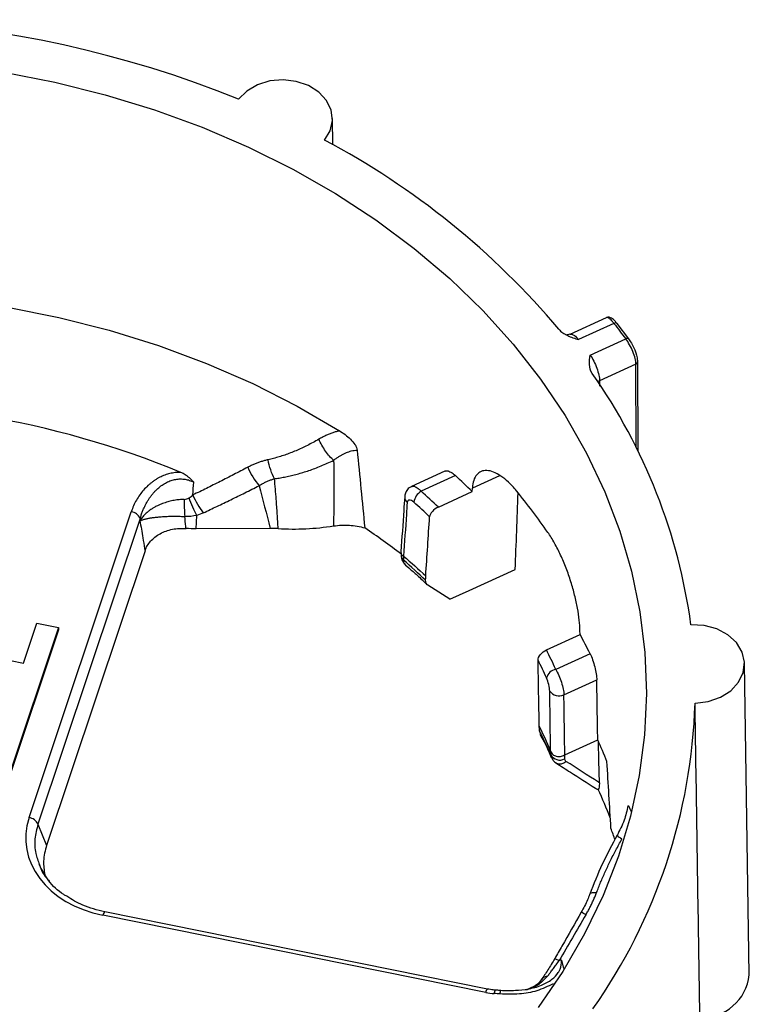
# Paper-space layout 'Sheet1' of a CAD drawing. Units: inches. Extents: x 0 to 34, y 0 to 22.
# Drawn here: x 32.2 to 32.6, y 17.2 to 17.7 of the extents above; entities that cross this region are included whole.
import ezdxf

# ---------------------------------------------------------------- set-up
doc = ezdxf.new("R2010")
doc.units = ezdxf.units.IN
doc.header["$MEASUREMENT"] = 0

psp = doc.layouts.new('Sheet1')

# ---------------------------------------------------------------- linework, layer by layer
at = {"color": 7, "linetype": 'Continuous', "lineweight": 25}
for p, q in [((32.39183160191283, 17.62294100235709), (32.39162388059407, 17.63618223261912)), ((32.52968377045681, 17.53560605008522), (32.51141469175642, 17.52724657571077)), ((32.53365433087968, 17.53279232952015), (32.51572943013444, 17.52459034238647)), ((32.54112998144374, 17.52493232787101), (32.5352441445896, 17.53271854157249)), ((32.52164999863869, 17.51675817073491), (32.53957490378333, 17.52496015988164)), ((32.54577594883146, 17.46826598777124), (32.54569412502588, 17.51356801118229)), ((32.54472278066334, 17.51224534321038), (32.52637623503901, 17.50385042190528)), ((32.44828928374833, 17.45820657821854), (32.43153753417769, 17.45054139577777)), ((32.45361552192354, 17.45601318195204), (32.43632466656577, 17.44810131816042)), ((32.46206593183111, 17.44787663584066), (32.4621798978504, 17.44968906779897)), ((32.44506202708692, 17.44009607348674), (32.46206593183116, 17.44787663584057)), ((32.23852103354066, 17.28340222779498), (32.29006850841959, 17.43770835816947)), ((32.29457492814048, 17.43434795561956), (32.24302745326154, 17.28004182524507)), ((32.29457492814048, 17.43434795561956), (32.29449270411848, 17.43316183452094)), ((32.32281133056298, 17.42910075720173), (32.32317573830746, 17.43588115134068)), ((32.36016609995809, 17.42934780797019), (32.32281133056298, 17.42910075720173)), ((32.29702107135235, 17.41806061771559), (32.24736172945948, 17.2694065681733)), ((32.42614672040136, 17.41732842913225), (32.4262215542811, 17.41567817455005)), ((32.42740197824173, 17.41534199445485), (32.42749399357141, 17.41329681232266)), ((32.42825878020983, 17.41099158840789), (32.43007601435781, 17.40942091030349)), ((32.46057445713242, 17.39800337073476), (32.48384148243809, 17.40864978071539)), ((32.45084748019055, 17.3935525309084), (32.43979075489285, 17.40071525656057)), ((32.45084747367004, 17.39355254751092), (32.46057445719946, 17.39800337236577)), ((32.25340289942715, 17.37937182831466), (32.22815262752171, 17.3037857446552)), ((32.23565149002196, 17.36134540679326), (32.24241258940137, 17.38158459571131)), ((32.24241258940137, 17.38158459571131), (32.25340289942715, 17.37937182831466)), ((32.25340289942715, 17.37937182831466), (32.25340513487304, 17.37813416623051)), ((32.25340513224766, 17.37813415837151), (32.22815486296759, 17.30254808257105)), ((32.49953217103187, 17.3680388594616), (32.51653611065813, 17.37581943777657)), ((32.51653611065807, 17.37581943777665), (32.51649574437914, 17.37783603196135)), ((32.17519536456325, 17.3735175618942), (32.23565149002196, 17.36134540679326)), ((32.5215689914837, 17.36611935222155), (32.50427809865097, 17.35820747128233)), ((32.60193009223805, 17.20407422245158), (32.59946463757588, 17.36123504290658)), ((32.50838002589131, 17.34533780734345), (32.52497677254538, 17.35293206431884)), ((32.49606691147908, 17.32712392512154), (32.49646022252625, 17.32561043805212)), ((32.50882219378511, 17.31507378189073), (32.52545597476813, 17.32268498485058)), ((32.52545597476849, 17.3226849848429), (32.52545600988934, 17.32268673697778)), ((32.50166383539773, 17.31716048502512), (32.50165760947256, 17.31717515119163)), ((32.50172877172476, 17.31509350841149), (32.50169302666974, 17.31706580781633)), ((32.50873165192861, 17.31502231924663), (32.50876737176405, 17.31303538227505)), ((32.50471654775825, 17.31081345872594), (32.50437450151393, 17.31100529768317)), ((32.24302745326154, 17.28004182524508), (32.24736172945948, 17.26940656817329)), ((32.52146018668886, 17.24463718848305), (32.52158882472333, 17.24499972668426)), ((32.46988939654383, 17.19688637330906), (32.27671283204989, 17.23578031014888)), ((32.46895176972468, 17.19522570576832), (32.27577520523074, 17.23411964260814)), ((32.50715437687806, 17.21152660851762), (32.50818104201755, 17.20729765716135))]:
    psp.add_line(p, q, dxfattribs=at)
at = {"color": 8, "linetype": 'Continuous', "lineweight": 25}
for p, q in [((32.54479866532115, 17.47023154881071), (32.54472278066334, 17.51224534321038)), ((32.52637623503901, 17.50385042190528), (32.52641361704622, 17.50115384132376)), ((32.47583155766961, 17.45593572655483), (32.46217989785042, 17.44968906779885))]:
    psp.add_line(p, q, dxfattribs=at)
at = {"color": 7, "linetype": 'Continuous', "lineweight": 25, "flags": 128}
for points in [[(32.22573477995082, 17.65953014302284), (32.251588573392, 17.65449818420276), (32.27696774644249, 17.64817511892869), (32.30176585003063, 17.64058746833378), (32.32587887229204, 17.63176705766153), (32.34920567483146, 17.62175088277962), (32.37164841693241, 17.61058095500636), (32.39311296593513, 17.59830412490066), (32.41350929206163, 17.58497188575448), (32.43275184603191, 17.57064015761209), (32.45075991788736, 17.55536905272194), (32.46745797551637, 17.53922262340501), (32.48277598146228, 17.52226859339715), (32.49664968668474, 17.50457807379216), (32.50902090004261, 17.48622526477715), (32.51983773236775, 17.46728714441118), (32.52905481410629, 17.44784314575252), (32.53663348561425, 17.42797482368882), (32.54254195930955, 17.40776551286754), (32.54675545300017, 17.3872999781615), (32.54925629382929, 17.36666405913554), (32.55003399240136, 17.34594431000553), (32.54908528677829, 17.32522763659995), (32.54641415616118, 17.30460093184662), (32.54203180420012, 17.28415071131356), (32.5359566120022, 17.26396275033263), (32.52821406103477, 17.24412172422802), (32.51883662624734, 17.22471085315843), (32.50786363986027, 17.2058115530629), (32.49534112639186, 17.18750309417399)], [(32.38759786287272, 17.62525839037524), (32.39044999771914, 17.62999697303126), (32.39160542352556, 17.63515013637372), (32.3909833059372, 17.64035736168189), (32.38862716871265, 17.6452543480241), (32.38470184877275, 17.64949849899224), (32.37948196410051, 17.65279289097336), (32.3733327012851, 17.65490704612239), (32.36668426682617, 17.65569305674472), (32.36000178960219, 17.6550959330166), (32.35375278014601, 17.65315745010956), (32.34837442329835, 17.65001322557178), (32.34424299242223, 17.64588325606317)], [(32.22760988511878, 17.540985486921), (32.25355676562101, 17.53582147525059), (32.27901300646197, 17.52935047719012), (32.30386991911089, 17.52160012145651), (32.32802137394193, 17.51260349914058), (32.3513642533676, 17.50239902242061), (32.37379889211191, 17.49103026055685), (32.39522950274343, 17.47854575386724)], [(32.5745571323235, 17.341206739706), (32.58120426282596, 17.34200877140331), (32.58735006878847, 17.34413773576664), (32.59256458745134, 17.34744468969581), (32.5964830092438, 17.35169827752385), (32.59883119999082, 17.35660091674124), (32.59944487943687, 17.36180961697363), (32.59828111435076, 17.36695997570975), (32.5954213221497, 17.37169167203007), (32.59106557490794, 17.37567367478579), (32.58551860224374, 17.37862740165516), (32.57916847232737, 17.38034620886127), (32.57245944245019, 17.38070987267245)], [(32.52626152756312, 17.30097196540991), (32.52606714392015, 17.31216946333152), (32.52590256661742, 17.32163433156413)], [(32.50389144059884, 17.21206716951807), (32.50376557770976, 17.21219229774464), (32.50375490711997, 17.21225153100488), (32.50385952733271, 17.2122443224997), (32.50407847256901, 17.21217073877285), (32.50440972168298, 17.21203145909671), (32.5048502168197, 17.21182776920162), (32.50539589164305, 17.21156154940704), (32.50604170887327, 17.21123525726377)]]:
    psp.add_lwpolyline(points, dxfattribs=at)
at = {"color": 8, "linetype": 'Continuous', "lineweight": 25, "flags": 128}
psp.add_lwpolyline([(32.52637623503901, 17.50385042190528), (32.52561790021722, 17.50341800324219), (32.52549800569534, 17.50333222756056)], dxfattribs=at)
at = {"color": 7, "linetype": 'Continuous', "lineweight": 25}
for centre, radius, start, end in [((32.13845852557826, 17.13842874342572), 0.547592301982386, 67.92631497203436, 106.5582404220345), ((32.20214997637611, 17.27469653757647), 0.3965911386349495, 40.0298249661597, 62.12107457109056), ((32.80422222855075, 17.73116889730171), 0.3354999998434182, 216.2483441895762, 217.9251209983375), ((32.54061681647734, 17.52454208390726), 0.000644695122349994, 357.7316669981232, 37.23303582499224), ((32.54440378459867, 17.5135507147187), 0.001290456347866373, 0.7679795142907822, 40.09346788639797), ((32.28767236460478, 17.34203731508258), 0.2874008462379146, 7.733157423300675, 35.15043487604847), ((32.13983482480437, 17.03316864739299), 0.4591702516507418, 67.56456446020677, 93.61443639994246), ((32.38185270956512, 17.47417399516977), 0.03586080678410556, 203.0274709221237, 220.4817509527772), ((32.21538098181587, 17.20013238257404), 0.3496150448573914, 45.12275470836278, 47.04532543793913), ((32.39703810368994, 17.44237683062306), 0.08024324983053772, 178.8673543827442, 185.040118680742), ((32.3559614715502, 17.46033050614511), 0.03751210465165501, 202.1219716240996, 218.0846366846977), ((32.44073694828308, 17.44118418618412), 0.008204568527992319, 122.5328803266635, 170.764417520892), ((32.23390471832508, 17.21839831157039), 0.3061654890451597, 46.39493376313193, 48.61270303213956), ((32.24285243078929, 17.24923059081827), 0.3130302965204468, 34.67413229197187, 39.4993053020331), ((32.23281996405068, 17.2157559947826), 0.3022264495139538, 46.56357660635844, 48.61191882198109), ((32.28935723039559, 17.4320526728665), 0.005700236194549665, 23.74485521566134, 82.83192290918325), ((32.18982713816048, 17.10772158245069), 0.3887752135476978, 52.52559070728595, 55.87576929891073), ((32.42947302271136, 17.41588447655309), 0.003257692819505522, 183.6589004918585, 232.5914708059657), ((32.26820095121695, 17.2408152639034), 0.2826596511316241, 26.31486528567346, 28.5301380874023), ((32.28636015862865, 17.25907266536995), 0.239407473414799, 24.46164528284982, 27.07455434375321), ((32.28495187220536, 17.2561973651608), 0.2358622119968291, 24.46091826389531, 26.87737722779514), ((32.50527366289349, 17.35250230431867), 0.005791379649463078, 99.89856940195017, 166.4273866371602), ((32.50588783048033, 17.35030792396476), 0.005559954783618251, 213.0600308759191, 296.6308348719519), ((32.29191084947966, 17.34986884829855), 0.2827789831842303, 324.8105871071116, 358.2446364766716), ((32.2866316136375, 17.22585107315426), 0.2336156375635685, 23.01150426744881, 26.37176135947793), ((32.27760305158555, 17.21105026438455), 0.2718341239671589, 21.73749879858177, 24.24747401971686), ((32.50631250949397, 17.31770472348428), 0.005275329003322503, 209.6688405501346, 297.7327275490022), ((32.27779536892945, 17.18329687207942), 0.2729664247186928, 21.48088098945232, 24.76091074048941), ((32.23780975551666, 17.27774654249204), 0.005700236194513474, 23.74485521545343, 82.83192290928041), ((32.28377068301739, 17.18586716206383), 0.264874111230066, 19.00571172117111, 20.35643453367283), ((32.57775156531519, 17.20673704813245), 0.02432471592364967, 268.1901018144999, 353.7152379985938)]:
    psp.add_arc(centre, radius, start, end, dxfattribs=at)
at = {"color": 8, "linetype": 'Continuous', "lineweight": 25}
for centre, radius, start, end in [((32.53440320093098, 17.53165952140816), 0.001357961918576108, 52.46241103924811, 123.4676562600865), ((32.54033344984977, 17.52388757581128), 0.001313708005195709, 52.6687999621903, 125.2684705363129), ((32.54420150258661, 17.51364616395889), 0.001494667054137445, 290.41140791112, 357.0027658265824), ((32.43160430532547, 17.44513363576913), 0.00355966381712967, 177.2911106007464, 229.9310441093595), ((32.50636802893959, 17.31472756602168), 0.004248249759009099, 247.1236362272405, 316.1358692928784), ((32.27789083416354, 17.23400371996395), 0.002118802454397953, 123.2443755355312, 176.8637018127355), ((32.45779500693768, 17.12628554385888), 0.1244738455777541, 60.2763310920835, 61.51708066859809), ((32.50085568801682, 17.1986689567305), 0.004839286963513454, 98.01276872229461, 142.6626751181012), ((32.4711792211008, 17.19506309779559), 0.002233378827199286, 125.2764146826656, 175.8247111926128), ((32.47730796526603, 17.19463261394634), 0.004053574930500613, 154.7802078409236, 180.1554466252469), ((32.48126925327728, 17.19431162158884), 0.005178203834902022, 159.2173679122131, 178.94487044602)]:
    psp.add_arc(centre, radius, start, end, dxfattribs=at)
at = {"color": 7, "linetype": 'Continuous', "lineweight": 25}
for centre, major_axis, ratio, start_param, end_param in [((32.10048018262729, 17.02251001032161), (0.2270461579214143, 5.201082383662315), 0.0705441583959755, 4.789778708219954, 4.797219564208334), ((32.20133367728766, 18.6846837333738), (0.1893367614059329, 4.337250642527579), 0.07054415839596527, 4.416056052412992, 4.423249987780546), ((32.10828090074532, 16.42083860152398), (0.1904361702894874, 4.386167914622682), 0.06721718176950936, 4.941173294414027, 4.941697423393905), ((32.1369070827138, 18.76991537471667), (-0.1861964276344459, 4.830333289156492), 0.06578297417203653, 4.407072199500362, 4.414265960281814), ((32.09698811998577, 19.19193936615104), (-0.2208106509759205, 5.72830022339025), 0.06578297417436943, 4.377447343616319, 4.383028049201396), ((32.13824533746387, 19.00622900130383), (-0.1903604787013968, 4.938357673630374), 0.06578297417202417, 4.360327913498037, 4.366842957324002), ((32.23860323113057, 16.24843854886404), (-0.1891055717875787, 4.884857590176328), 0.06267726412735942, 4.932619398047247, 4.933143691437398), ((32.12751364496044, 17.63831597507679), (-0.1874211984401377, 1.766981847146976), 0.2104649873787188, 4.484767991822388, 4.504217288494598), ((32.29082473270006, 17.27417051280736), (0.05397218132021919, 0.002725821215857849), 0.765216261671523, 2.850755562919529, 4.391393628721621), ((32.47577450475211, 17.21778015368495), (0.02942833231634978, -0.001017382846388415), 0.7903115353473578, 4.505822126589917, 4.653996379629897)]:
    psp.add_ellipse(centre, major_axis=major_axis, ratio=ratio, start_param=start_param, end_param=end_param, dxfattribs=at)
for points, knots in [([(32.53482747104502, 17.53314826199313), (32.5345254302791, 17.53354755766561), (32.53362181047196, 17.53474213640891), (32.53234685975583, 17.53560288764316), (32.53071304332865, 17.53600033139563), (32.52998064955284, 17.53565846040724), (32.5297209952132, 17.53553725745786)], [0, 0, 0, 0, 0.2096447448818206, 0.6271972704315272, 0.8678308721937728, 0.9999999999999999, 0.9999999999999999, 0.9999999999999999, 0.9999999999999999]), ([(32.53365433087968, 17.53279232952015), (32.53329241567406, 17.53325495716241), (32.53238088415404, 17.53442014633215), (32.53105177834143, 17.53548258307167), (32.53006575923698, 17.53589967419029), (32.52977017489334, 17.53558008433421), (32.52972241769734, 17.53552844859732)], [0, 0, 0, 0, 0.2309857511891462, 0.5817682971474532, 0.932426822191427, 1, 1, 1, 1]), ([(32.50582362064514, 17.52977849098815), (32.50693096659405, 17.5284337851525), (32.50856627545903, 17.52743121850459), (32.51202197763095, 17.5258306701395), (32.5138733437245, 17.52521785413942), (32.51572943013444, 17.52459034238647)], [0, 0, 0, 0, 0.5, 0.5, 1, 1, 1, 1]), ([(32.50950814731756, 17.52703577427413), (32.50950183687166, 17.52703629414561), (32.50936714525889, 17.52704739040248), (32.50943205496913, 17.52703646931193), (32.50949392359014, 17.52702605988614)], [0, 0, 0, 0, 0.04685106793804709, 1, 1, 1, 1]), ([(32.51135942510462, 17.52736955570746), (32.51099234959914, 17.52718467669878), (32.51043438809297, 17.52690365721207), (32.51012423451779, 17.52697104419194), (32.51001812688328, 17.52699409816778)], [0, 0, 0, 0, 0.6578867922190351, 1, 1, 1, 1]), ([(32.54472278066334, 17.51224534321038), (32.54471982843052, 17.51387985678284), (32.54415071837049, 17.51618769905174), (32.5427192423552, 17.51970166940903), (32.54214768098035, 17.52088398559219), (32.54090647837057, 17.52308608041511), (32.54024521552125, 17.52409461864136), (32.53957490378333, 17.52496015988164)], [0, 0, 0, 0, 0.4999999999999969, 0.4999999999999969, 0.7499999999999984, 0.7499999999999984, 1, 1, 1, 1]), ([(32.54126100643147, 17.52451656717197), (32.54179847582508, 17.52382671395896), (32.54232925593194, 17.52302216849996), (32.54332553845241, 17.52126604611023), (32.54378439928353, 17.52032328306429), (32.54493285183867, 17.51752328570069), (32.54538862055833, 17.51568648609775), (32.54539097703375, 17.5143818156042)], [0, 0, 0, 0, 0.2500000000000006, 0.2500000000000006, 0.5000000000000012, 0.5000000000000012, 1, 1, 1, 1]), ([(32.52266367461915, 17.50750120574315), (32.52169132192665, 17.50890768110589), (32.52135988861869, 17.51050686837672), (32.52124144817671, 17.51363446367497), (32.52145283032221, 17.51519114132626), (32.52164999863869, 17.51675817073491)], [0, 0, 0, 0, 0.5, 0.5, 1, 1, 1, 1]), ([(32.52164999863869, 17.51675817073491), (32.52292235276867, 17.51499568179431), (32.52413133468593, 17.51257852751039), (32.5254137239121, 17.5089974517957), (32.52575711373934, 17.50780888003959), (32.52623045325718, 17.5056353758309), (32.52636006971419, 17.50466107769708), (32.52637623503901, 17.50385042190528)], [0, 0, 0, 0, 0.5000000000000008, 0.5000000000000008, 0.7500000000000003, 0.7500000000000003, 1, 1, 1, 1]), ([(32.39521255211155, 17.47856735092105), (32.39462857293116, 17.47842329316828), (32.39345309096288, 17.47813332171646), (32.39170221417473, 17.47757049742957), (32.38994858143629, 17.47691226686572), (32.38819507253474, 17.47614762037185), (32.38643859388552, 17.47528626692748), (32.3852860930979, 17.47463616138992), (32.38470418606524, 17.47430791781009)], [0, 0, 0, 0, 0.1603648452131499, 0.3227957266692615, 0.4876446966861306, 0.6552495827995483, 0.8259327069998963, 1, 1, 1, 1]), ([(32.39522950972106, 17.47854678485855), (32.39616274592661, 17.47796519273113), (32.39708267366052, 17.47733264097591), (32.39889084792346, 17.47593954371367), (32.39979067556403, 17.47517121578024), (32.40148629172207, 17.47349978639149), (32.40229762206911, 17.47258418346154), (32.40325943885261, 17.47114446369061), (32.4035353309313, 17.47065115285439), (32.40392776248609, 17.46970642010354), (32.40404391580952, 17.46925308516718), (32.40408092201284, 17.46884471701092)], [0, 0, 0, 0, 0.2499999999999905, 0.2499999999999905, 0.4999999999999809, 0.4999999999999809, 0.7499999999999714, 0.7499999999999714, 0.8749999999999857, 0.8749999999999857, 1, 1, 1, 1]), ([(32.3847041858908, 17.47430791818158), (32.38374327386855, 17.47376047218141), (32.38183987163553, 17.47267607536354), (32.37895808514504, 17.47117524656349), (32.37609173439844, 17.46978769935444), (32.37323622167924, 17.46852049715001), (32.37039154125703, 17.46737166014345), (32.36755661654102, 17.46634065963216), (32.36472979004076, 17.46542999676959), (32.36191229905668, 17.46462902487661), (32.36002294176241, 17.46419111163245), (32.35908408349884, 17.46397350405275)], [0, 0, 0, 0, 0.1190319713043391, 0.2357819599845576, 0.3503679197731957, 0.4629152228959603, 0.5735568767683262, 0.6824336699111553, 0.7896942312215085, 0.895494986844228, 1, 1, 1, 1]), ([(32.39221249100945, 17.46368984436564), (32.39090324221527, 17.46483604891793), (32.38946582197766, 17.46645197902779), (32.38681121565238, 17.4702060627345), (32.38561139919386, 17.47231965259802), (32.38470418589019, 17.47430791818123)], [0, 0, 0, 0, 0.5, 0.5, 1, 1, 1, 1]), ([(32.39220930047374, 17.46368729102629), (32.3926396965448, 17.46402437208684), (32.39348490711853, 17.46468633090974), (32.39478551495316, 17.46556920869921), (32.3960751176222, 17.46634804460774), (32.39735319786031, 17.46701832260208), (32.39861463090337, 17.46758295100624), (32.3998558122602, 17.46804424158679), (32.40117038110808, 17.46842999754873), (32.40256298855772, 17.46872891121002), (32.40356120263849, 17.46882015731163), (32.40405306156386, 17.46886511781694)], [0, 0, 0, 0, 0.1230507301321939, 0.2416466720019256, 0.3558360516305927, 0.4656798418820563, 0.5712542770887991, 0.672653631725464, 0.7699932753063414, 0.8866667355083341, 1, 1, 1, 1]), ([(32.35908380282996, 17.46397500324332), (32.35850720411015, 17.46383530029408), (32.35735089141763, 17.46355513960719), (32.35563166028364, 17.46303289078673), (32.35391946052448, 17.46243567564955), (32.35221673920419, 17.46175467918521), (32.35052093255912, 17.46099823687082), (32.34940858714955, 17.46043126600916), (32.34884938479971, 17.46014623634536)], [0, 0, 0, 0, 0.1636405943248837, 0.3281653075692744, 0.4938223865244293, 0.6608557940512183, 0.8295041852412572, 1, 1, 1, 1]), ([(32.36238565785875, 17.45439069117457), (32.36165835549545, 17.45567329308785), (32.36099022017812, 17.45718373099933), (32.35986362323974, 17.46045378950787), (32.35940552495913, 17.46221235547354), (32.35908393977229, 17.46397425292024)], [0, 0, 0, 0, 0.5000000000000004, 0.5000000000000004, 1, 1, 1, 1]), ([(32.36265596808351, 17.45445074367572), (32.36355157736742, 17.45457964754508), (32.36536833601784, 17.45484113123439), (32.36811442480452, 17.45535829678121), (32.37092282454054, 17.45597685582802), (32.37379203529454, 17.45670964119315), (32.37672191787367, 17.45755796922435), (32.37971162670322, 17.45852671203415), (32.38276047425466, 17.45961928193129), (32.38586636406426, 17.46084204512024), (32.38903116326122, 17.46219121223873), (32.39113933844327, 17.46318428706194), (32.39220864404321, 17.4636879930531)], [0, 0, 0, 0, 0.08758611077118096, 0.1776699139440242, 0.2703531289595905, 0.3657360675299937, 0.4639170885223488, 0.5649919109535855, 0.6690527774458735, 0.7761874627911344, 0.8864781250562279, 1, 1, 1, 1]), ([(32.34884938479971, 17.46014623634537), (32.34651622231698, 17.45892943286923), (32.3418861600429, 17.45651473783126), (32.33494153848071, 17.45298003417409), (32.32806834799367, 17.44954147860913), (32.32348476996612, 17.44731083977961), (32.32121084714121, 17.44620421510385)], [0, 0, 0, 0, 0.2558969625824341, 0.5078166999831557, 0.7558268162505566, 1, 1, 1, 1]), ([(32.31507352596782, 17.45758438416012), (32.31460847160793, 17.45758336788747), (32.31368312702672, 17.45758134575313), (32.31230483566716, 17.45747436326441), (32.31094695249084, 17.45729069736278), (32.3096094373493, 17.45702314724402), (32.30829247870489, 17.45667368868342), (32.30699617109446, 17.45624187989485), (32.30572058808789, 17.45572795583222), (32.30446575940811, 17.45513197500382), (32.30323167721825, 17.4544540423409), (32.30201831981459, 17.45369422238095), (32.3008255953274, 17.45285261883971), (32.29965361091528, 17.45192911216794), (32.29809741479193, 17.45057179931087), (32.29626253326959, 17.44870847708296), (32.29431028972464, 17.44625679656068), (32.29262047550321, 17.44359869060143), (32.29116882370577, 17.44073947256467), (32.29044033139113, 17.43873264454959), (32.29006850841961, 17.43770835816947)], [0, 0, 0, 0, 0.03629579563962826, 0.07221976765073214, 0.1079864990095864, 0.143813398153106, 0.1799167865742241, 0.2165080824221881, 0.2537904043896204, 0.291955839718386, 0.3311835046946254, 0.3716384088255699, 0.4134710415433465, 0.4568175451515829, 0.5018003186667901, 0.5959226687456077, 0.6919487302146526, 0.7907711364877539, 0.8932094461449103, 1, 1, 1, 1]), ([(32.29457492814048, 17.43434795561957), (32.29476283100168, 17.4349742896637), (32.29513075953624, 17.43620070082917), (32.29579001619173, 17.43797170664654), (32.2965030576315, 17.43964233623192), (32.29726896377511, 17.44121113326565), (32.29807698897257, 17.44267899050649), (32.29891933081247, 17.44404625053521), (32.29978799386634, 17.44531341444671), (32.3006756123691, 17.44648098636956), (32.30157528163604, 17.44754940757347), (32.30248059863786, 17.44851940235688), (32.30376547602602, 17.44975630998242), (32.3055015789162, 17.45115072241489), (32.30778874038974, 17.45252824843409), (32.31014000663391, 17.45352168181875), (32.3125218136334, 17.45412942719844), (32.31490133002141, 17.45435199249306), (32.31723710406573, 17.45418194480376), (32.31951271081061, 17.45364788110987), (32.32088574738599, 17.45299934774178), (32.32158259600895, 17.4526702016778)], [0, 0, 0, 0, 0.05706136404506652, 0.1117306246371597, 0.1640191424761737, 0.2139397693015334, 0.2615071538128972, 0.306738115806778, 0.3496521095424858, 0.3902718041269901, 0.4286238178815029, 0.4647396560085365, 0.498656917322538, 0.5731292893072839, 0.6421529322005123, 0.7065471802513045, 0.7673210106020721, 0.8256731829457555, 0.8829558959295326, 0.9405973415353147, 1, 1, 1, 1]), ([(32.32158259600829, 17.45267020167805), (32.32124007252264, 17.45304306820249), (32.32056898422259, 17.45377360602694), (32.31950474432063, 17.45476361279925), (32.3184266069555, 17.4556446333895), (32.31732922390748, 17.45640841114778), (32.31621864201848, 17.45706625375233), (32.31545169192333, 17.45741327549331), (32.3150735259678, 17.4575843841601)], [0, 0, 0, 0, 0.1828926548744164, 0.3583319859646737, 0.5269743167621139, 0.6895626852141286, 0.8469302963483439, 0.9999999999999999, 0.9999999999999999, 0.9999999999999999, 0.9999999999999999]), ([(32.35457652136234, 17.45089295048375), (32.35508834272518, 17.4512029377781), (32.35610156542646, 17.45181660142435), (32.3576622686178, 17.4526180722351), (32.35922932945663, 17.45331637923757), (32.36080123820211, 17.4539137213581), (32.36186469818664, 17.45422553840745), (32.36239169162332, 17.4543800581269)], [0, 0, 0, 0, 0.2079683154285852, 0.4117026635433853, 0.6114451734111427, 0.80745317512313, 1, 1, 1, 1]), ([(32.36421098357151, 17.42924269123585), (32.36406647895031, 17.43170706413872), (32.36377696058161, 17.43664449255307), (32.36330060525919, 17.44329277672857), (32.36283557836325, 17.4492166296918), (32.36253614803322, 17.4526757688722), (32.36238611928075, 17.45440896115042)], [0, 0, 0, 0, 0.292192280914819, 0.5854140290872764, 0.7922728268585422, 1, 1, 1, 1]), ([(32.44834039104403, 17.45810021322878), (32.44845768031029, 17.45819011666867), (32.44894357373421, 17.45856255902109), (32.45038054605095, 17.45824492502148), (32.45211315404427, 17.4573298512035), (32.45322482815762, 17.45635558441912), (32.45361552192354, 17.45601318195204)], [0, 0, 0, 0, 0.1102794885438031, 0.4568540667894972, 0.8091133655621953, 1, 1, 1, 1]), ([(32.48439671709546, 17.44833941606851), (32.48308566856452, 17.44993115731709), (32.48177639155308, 17.45134173327605), (32.47916298801802, 17.45381740577911), (32.4778463727882, 17.45489043573005), (32.47528679657729, 17.4566306312713), (32.47405351999953, 17.45729519455248), (32.47168606284342, 17.45822506167187), (32.47054266132225, 17.45848827370409), (32.46845304615911, 17.45858990779418), (32.46749777640488, 17.45843521373974), (32.465777692549, 17.45771613874627), (32.46501608901981, 17.45714608695756), (32.46376010100855, 17.45564157106648), (32.46325545048668, 17.45470442856176), (32.46250784840196, 17.45245072138695), (32.46227164997642, 17.45114855173977), (32.46217989785042, 17.44968906779885)], [0, 0, 0, 0, 0.1250000000000098, 0.1250000000000098, 0.2500000000000197, 0.2500000000000197, 0.3750000000000164, 0.3750000000000164, 0.5000000000000131, 0.5000000000000131, 0.6250000000000098, 0.6250000000000098, 0.7500000000000066, 0.7500000000000066, 0.8750000000000032, 0.8750000000000032, 1, 1, 1, 1]), ([(32.32643567725081, 17.43719210805045), (32.32873783741053, 17.43827152333304), (32.33338760251507, 17.44045166162321), (32.34037354382496, 17.44382280088594), (32.34745768684317, 17.44730376287685), (32.35218860130427, 17.44968900438112), (32.35457652163861, 17.4508929506239)], [0, 0, 0, 0, 0.2427872107983365, 0.4903670562774847, 0.7427637131531224, 0.9999999999999999, 0.9999999999999999, 0.9999999999999999, 0.9999999999999999]), ([(32.43158115521467, 17.45045598098046), (32.43113030124069, 17.45025323092367), (32.42997790183662, 17.44973499429252), (32.42879462757044, 17.44813676622615), (32.42812094993808, 17.44653073004917), (32.42813564545783, 17.44559318365279), (32.42814030051332, 17.44529619990664)], [0, 0, 0, 0, 0.2204149817356332, 0.563388831549427, 0.8616959961430587, 1, 1, 1, 1]), ([(32.31681053245662, 17.44396300758931), (32.31639996495592, 17.44395050806787), (32.31557123684787, 17.44392527785668), (32.31431033057033, 17.44382165564528), (32.31302897761485, 17.44366929847264), (32.31173148879331, 17.44346277019582), (32.3104237460333, 17.44320291366869), (32.3091117019431, 17.44288883246211), (32.30780177404686, 17.44252012161219), (32.30650072734213, 17.44209620774917), (32.30521562537768, 17.44161672288323), (32.30395401388377, 17.44108068841872), (32.30265661484568, 17.44045762419247), (32.30128602478206, 17.43969647972995), (32.29982391351624, 17.43875396849617), (32.29832523208973, 17.43762752506886), (32.29686642737109, 17.43630903359891), (32.29550360600691, 17.43479587869685), (32.29483773201451, 17.43369239807249), (32.29448947428937, 17.43311526838074)], [0, 0, 0, 0, 0.04089326132025912, 0.08254280971576494, 0.1250064894113168, 0.1683389810607583, 0.2125918329547862, 0.257813526019012, 0.3040495656718748, 0.3513425941500659, 0.399732517622073, 0.4492566432047198, 0.499949821807371, 0.5600522725427349, 0.6293949079622273, 0.708025450169625, 0.7959818811681424, 0.8932967997485469, 1, 1, 1, 1]), ([(32.32317579938183, 17.43588116406141), (32.32247197748487, 17.4370721896426), (32.32176605510198, 17.43847023229475), (32.32044004440328, 17.44150204201788), (32.31982032744426, 17.44313496001337), (32.31928341897149, 17.44478075799805)], [0, 0, 0, 0, 0.5, 0.5, 1, 1, 1, 1]), ([(32.42804794103826, 17.44529217752983), (32.4278893394257, 17.4429748531553), (32.42725956045442, 17.43377316764138), (32.42662600924976, 17.42456980863182), (32.42615200964538, 17.41768419544482)], [0, 0, 0, 0, 0.2518369456361945, 1, 1, 1, 1]), ([(32.42931291739022, 17.44240953081132), (32.42917951377964, 17.44043404787648), (32.42904599752632, 17.43845851433036), (32.42891236844452, 17.43648293009921), (32.42843496925757, 17.42942501805628), (32.42795613002096, 17.42236645902098), (32.42747584213973, 17.41530724957844)], [0, 0, 0, 0, 0.001000000000799023, 0.001000000000799023, 0.001000000000799023, 0.004572569583713241, 0.004572569583713241, 0.004572569583713241, 0.004572569583713241]), ([(32.43263873735338, 17.44250097184188), (32.4318042064877, 17.44323651969817), (32.43097692442269, 17.44363969407383), (32.42975314971723, 17.44360600028217), (32.429364239565, 17.44316952583718), (32.42931291739021, 17.44240953081132)], [0, 0, 0, 0, 0.5, 0.5, 1, 1, 1, 1]), ([(32.44506202708692, 17.44009607348674), (32.44393732511214, 17.43958143793827), (32.44282452589737, 17.43876827874588), (32.44118286282922, 17.43697172332487), (32.440666242026, 17.43599775552362), (32.4406155361817, 17.43521402491258)], [0, 0, 0, 0, 0.5, 0.5, 1, 1, 1, 1]), ([(32.29448947428937, 17.43311526838076), (32.29466511265935, 17.43320215731833), (32.29500872680904, 17.43337214448235), (32.29562806514089, 17.43361516600193), (32.29629375477141, 17.43383919006094), (32.29700135634125, 17.43404288626292), (32.29773716462345, 17.43422597835191), (32.29849096730295, 17.43438883195649), (32.29925287543521, 17.43453240333588), (32.30001410017639, 17.43465812621142), (32.30076672450741, 17.43476777840707), (32.3015037230079, 17.43486352383895), (32.30221885820055, 17.43494738180505), (32.30341885089025, 17.43507871162584), (32.30517474125119, 17.43523985569834), (32.30756850617664, 17.43538489624461), (32.30999488650949, 17.43546394455468), (32.31241270159708, 17.43547723493815), (32.31479019734144, 17.43543477919804), (32.31634226139528, 17.4353626513005), (32.31710512022909, 17.43532719953956)], [0, 0, 0, 0, 0.05446245988865004, 0.1065488813607083, 0.1562761829104513, 0.2036608158878761, 0.2487188152301863, 0.2914657837277863, 0.3319169977367207, 0.370087480055809, 0.405992103688458, 0.439645740801655, 0.4710634634349387, 0.5002608103339125, 0.5924698391246888, 0.6806781835937119, 0.7651880452581279, 0.8463309200144781, 0.9244697312200565, 1, 1, 1, 1]), ([(32.31773885775142, 17.42928252319049), (32.31770144955683, 17.42963747232984), (32.31766406891725, 17.42999248718326), (32.31762671577703, 17.43034756755673), (32.31745225262571, 17.43200602091734), (32.31727838921276, 17.43366590452336), (32.31710512022909, 17.43532719953955)], [0, 0, 0, 0, 0.0001423743744219443, 0.0001423743744219443, 0.0001423743744219443, 0.000807354499965189, 0.000807354499965189, 0.000807354499965189, 0.000807354499965189]), ([(32.29448947428937, 17.43311526838076), (32.29471778932791, 17.43174008098219), (32.29494667830723, 17.43036622507702), (32.29517614207837, 17.42899371035392), (32.29542742202293, 17.42749070435948), (32.29567939132036, 17.42598930360443), (32.29593205348904, 17.42448952653429), (32.29623020964548, 17.42271970175581), (32.29652933136482, 17.42095213445264), (32.29682942624523, 17.41918685957228), (32.29689326386143, 17.41881134186887), (32.29695714553753, 17.4184359277991), (32.29702107135235, 17.41806061771559)], [0, 0, 0, 0, 0.000548177374618352, 0.000548177374618352, 0.000548177374618352, 0.001148472570536456, 0.001148472570536456, 0.001148472570536456, 0.001856856295057279, 0.001856856295057279, 0.001856856295057279, 0.002007546897467125, 0.002007546897467125, 0.002007546897467125, 0.002007546897467125]), ([(32.29702107135235, 17.41806061771559), (32.29760263772185, 17.41980152270158), (32.29855388430328, 17.4214235431308), (32.30117940495656, 17.4243761003381), (32.30280344733222, 17.42564511468973), (32.30563761050094, 17.42718133116062), (32.30662938996068, 17.42762139561072), (32.30870443614759, 17.42836153275922), (32.30979897777365, 17.42866348986665), (32.31313634726148, 17.42932966439356), (32.31543806034365, 17.42946319830934), (32.31773885775142, 17.4292825231905)], [0, 0, 0, 0, 0.2500000000000021, 0.2500000000000021, 0.5000000000000041, 0.5000000000000041, 0.6250000000000051, 0.6250000000000051, 0.7500000000000062, 0.7500000000000062, 1, 1, 1, 1]), ([(32.3921175864396, 17.43056624037446), (32.39476181535709, 17.43097524022367), (32.39743698969947, 17.43109328618295), (32.40280108637653, 17.43074993336199), (32.40540338374098, 17.43029577607281), (32.40792580918996, 17.42955870952623)], [0, 0, 0, 0, 0.5, 0.5, 1, 1, 1, 1]), ([(32.51649574437916, 17.37783603196121), (32.51646321843265, 17.37945988132582), (32.51634046955041, 17.38121631681796), (32.51591933722443, 17.38498155760659), (32.51561681159163, 17.38701175649402), (32.51483845361347, 17.39123023303699), (32.51436745462099, 17.39340072661335), (32.51325576362448, 17.3978584371087), (32.5126074173865, 17.40016706542638), (32.51117571411073, 17.4047242827282), (32.51038980622951, 17.40698834753987), (32.50866633653207, 17.41148342818995), (32.50772815923698, 17.41370991594961), (32.50576816160044, 17.41793889890487), (32.50473734425763, 17.41996623827071), (32.50256466931814, 17.42383821720447), (32.50143963414183, 17.42565117705444), (32.50028885143252, 17.42731612045527)], [0, 0, 0, 0, 0.125, 0.125, 0.25, 0.25, 0.375, 0.375, 0.5, 0.5, 0.625, 0.625, 0.75, 0.75, 0.875, 0.875, 1, 1, 1, 1]), ([(32.42619587029422, 17.41767778259525), (32.42617586637394, 17.4175868571385), (32.42606092530551, 17.4170644060888), (32.42633917026857, 17.41628018988262), (32.42683377300678, 17.41558613492283), (32.42721695272137, 17.41536922787331), (32.42737630013666, 17.41534577394743), (32.42740197824173, 17.41534199445485)], [0, 0, 0, 0, 0.08529851044336031, 0.4901190261907269, 0.7696770046949767, 0.9628845057705319, 0.9999999999999999, 0.9999999999999999, 0.9999999999999999, 0.9999999999999999]), ([(32.4263992122703, 17.41496852835641), (32.42641829510749, 17.41466660032483), (32.42648835460075, 17.41355812129298), (32.42717090411691, 17.41220951393858), (32.42802300093346, 17.411545747596), (32.42823368254498, 17.41138163084307)], [0, 0, 0, 0, 0.2198395552542408, 0.8071047132850164, 1, 1, 1, 1]), ([(32.42747584213974, 17.41530724957844), (32.42746442386996, 17.41531689563523), (32.42745292388975, 17.41532446402402), (32.42744232701727, 17.41532978507243), (32.42742799368681, 17.41533698232288), (32.42741479119012, 17.41534052527944), (32.42740292217327, 17.41534189018867), (32.42740260674609, 17.41534192646206), (32.4274022921037, 17.41534196120964), (32.42740197824192, 17.41534199445463)], [0, 0, 0, 0, 5.141258944275295e-06, 5.141258944275295e-06, 5.141258944275295e-06, 1.209430298933999e-05, 1.209430298933999e-05, 1.209430298933999e-05, 1.227736750524685e-05, 1.227736750524685e-05, 1.227736750524685e-05, 1.227736750524685e-05]), ([(32.43007601435781, 17.40942091030349), (32.43153972394431, 17.40818914201964), (32.43478480578821, 17.40545828001625), (32.43767759762776, 17.40254014078173), (32.43926558196137, 17.40093824211611)], [0, 0, 0, 0, 0.4510547520579306, 0.9999999999999999, 0.9999999999999999, 0.9999999999999999, 0.9999999999999999]), ([(32.49533532825799, 17.36282655660182), (32.49531935793122, 17.3636983372823), (32.49577064892357, 17.36475637716003), (32.49731804190461, 17.366672566091), (32.49840772895999, 17.36752434283821), (32.49953217103187, 17.36803885946161)], [0, 0, 0, 0, 0.5, 0.5, 1, 1, 1, 1]), ([(32.5215689914837, 17.36611935222155), (32.52202419760005, 17.36519876228774), (32.52246249605579, 17.36414745313199), (32.52327959912667, 17.3618562477253), (32.5236483645461, 17.36064163275949), (32.52457873846401, 17.35700593107944), (32.52494952157826, 17.35463014779347), (32.52497677254539, 17.35293206431884)], [0, 0, 0, 0, 0.2499999999999767, 0.2499999999999767, 0.4999999999999534, 0.4999999999999534, 1, 1, 1, 1]), ([(32.50427809865097, 17.35820747128233), (32.50534009003864, 17.35642933475136), (32.50637212440827, 17.35405652701111), (32.50749753782815, 17.35051666207655), (32.50780387446735, 17.34934033874773), (32.50823427363364, 17.34716334904091), (32.50835692669798, 17.34617719964494), (32.50838002589131, 17.34533780734345)], [0, 0, 0, 0, 0.5000000000000354, 0.5000000000000354, 0.7500000000000177, 0.7500000000000177, 1, 1, 1, 1]), ([(32.5012280353254, 17.34727487165564), (32.50121578867348, 17.34811896024672), (32.50104307842106, 17.34929838787465), (32.50046651798642, 17.35171369870091), (32.50006468475178, 17.35293648933028), (32.49964401745636, 17.35386141082532)], [0, 0, 0, 0, 0.5, 0.5, 1, 1, 1, 1]), ([(32.50165757096706, 17.31717514152221), (32.50164125384784, 17.31833802964635), (32.50162490465498, 17.31950090372725), (32.50160852341703, 17.3206637637759), (32.50148355482811, 17.32953494797733), (32.50135672130206, 17.33840531567163), (32.5012280353254, 17.34727487165564)], [0.004470096134791757, 0.004470096134791757, 0.004470096134791757, 0.004470096134791757, 0.005000000102022127, 0.005000000102022127, 0.005000000102022127, 0.009042512143440515, 0.009042512143440515, 0.009042512143440515, 0.009042512143440515]), ([(32.57698330736979, 17.18242446734605), (32.57680645673639, 17.19400890067553), (32.57662956129564, 17.20559417374308), (32.57645261874574, 17.21718032959181), (32.57582142882165, 17.25851049486256), (32.57518964239868, 17.29985183921215), (32.5745571323235, 17.341206739706)], [0, 0, 0, 0, 0.005561783861134554, 0.005561783861134554, 0.005561783861134554, 0.0254017942386616, 0.0254017942386616, 0.0254017942386616, 0.0254017942386616]), ([(32.49628724356603, 17.32554175033599), (32.49817060442991, 17.32200728587332), (32.50025193777994, 17.31810129053184), (32.5018082266886, 17.31412764142592), (32.50195625794193, 17.31374967544916)], [0, 0, 0, 0, 0.9048818940267314, 0.9999999999999999, 0.9999999999999999, 0.9999999999999999, 0.9999999999999999]), ([(32.50169302666974, 17.31706580781633), (32.50168896976349, 17.3170812423367), (32.50168466160456, 17.31709675469018), (32.50168011623364, 17.31711184606046), (32.50167528518109, 17.31712788594023), (32.50167008214089, 17.31714374302028), (32.50166479444778, 17.3171579318406), (32.50166447517989, 17.31715878855348), (32.50166415545792, 17.31715963975326), (32.50166383539776, 17.31716048502676)], [1.61663808974472e-05, 1.61663808974472e-05, 1.61663808974472e-05, 1.61663808974472e-05, 2.104599241267744e-05, 2.104599241267744e-05, 2.104599241267744e-05, 2.621190620370662e-05, 2.621190620370662e-05, 2.621190620370662e-05, 2.651975565334992e-05, 2.651975565334992e-05, 2.651975565334992e-05, 2.651975565334992e-05]), ([(32.50169302666972, 17.31706580781632), (32.50178713371225, 17.31670777709597), (32.50192529247812, 17.31636916441876), (32.50228733669154, 17.31576977696859), (32.50250353842713, 17.31551343230056), (32.50325345381026, 17.31483458187267), (32.50388159758818, 17.31451581819819), (32.50523931408107, 17.31416089878921), (32.50597939470803, 17.31412320154296), (32.50742252041025, 17.31434857855342), (32.50812229212573, 17.31460903070473), (32.50873165192861, 17.31502231924663)], [0, 0, 0, 0, 0.1249999999999849, 0.1249999999999849, 0.2499999999999698, 0.2499999999999698, 0.4999999999999799, 0.4999999999999799, 0.74999999999999, 0.74999999999999, 1, 1, 1, 1]), ([(32.50882219378511, 17.31507378189073), (32.50879233287471, 17.31506011828352), (32.50876216003888, 17.31504287810083), (32.50873351768545, 17.31502358047839), (32.50873289523135, 17.31502316110348), (32.50873227330821, 17.31502274068738), (32.50873165192863, 17.31502231924661)], [0, 0, 0, 0, 1.055617642343109e-05, 1.055617642343109e-05, 1.055617642343109e-05, 1.078330896099304e-05, 1.078330896099304e-05, 1.078330896099304e-05, 1.078330896099304e-05]), ([(32.50209310127673, 17.31379564671015), (32.50235660698878, 17.31324060989532), (32.50297281508603, 17.31194265632568), (32.50425963533531, 17.31100819543297), (32.50506785732704, 17.31061976928839), (32.50514938353152, 17.31058058833364)], [0, 0, 0, 0, 0.4018221891578948, 0.9396611735208377, 1, 1, 1, 1]), ([(32.5043717151977, 17.31100499953676), (32.50680978978513, 17.30944267002329), (32.51344535539397, 17.30519056877801), (32.52006074493421, 17.30091967793881), (32.5242454730848, 17.29821802038499)], [0, 0, 0, 0, 0.3674252853712185, 1, 1, 1, 1]), ([(32.52626152756312, 17.30097196540991), (32.52611722202565, 17.30106484168434), (32.52597291373024, 17.30115771541909), (32.52582860266664, 17.30125058660461), (32.52036688067368, 17.30476547024385), (32.51490120253461, 17.30827671191279), (32.50943095357177, 17.31178373879975)], [-9.43898144314323e-05, -9.43898144314323e-05, -9.43898144314323e-05, -9.43898144314323e-05, -5.898059818321144e-17, -5.898059818321144e-17, -5.898059818321144e-17, 0.003572359417403869, 0.003572359417403869, 0.003572359417403869, 0.003572359417403869]), ([(32.52626152756312, 17.30097196540991), (32.52627609743391, 17.3001319582397), (32.52623593728212, 17.29940628544922), (32.52604527382172, 17.29824932814306), (32.5258980105998, 17.29780976910168), (32.52566619756548, 17.29762412751309)], [0, 0, 0, 0, 0.5, 0.5, 1, 1, 1, 1]), ([(32.52428027033511, 17.29827058353321), (32.52443023820984, 17.29815780851317), (32.52466544770572, 17.29798093226112), (32.52514899947378, 17.29778182994105), (32.52546241626136, 17.29768626387234), (32.52566619756548, 17.29762412751308)], [0, 0, 0, 0, 0.3809680104172301, 0.5975099256542268, 1, 1, 1, 1]), ([(32.54076723575536, 17.28938439558376), (32.54019592018559, 17.28691451109915), (32.53900998212976, 17.28178751971503), (32.53650204483262, 17.27693284889382), (32.53520228499367, 17.27441687444264)], [0, 0, 0, 0, 0.4817414931223365, 1, 1, 1, 1]), ([(32.54062906065931, 17.28848497819795), (32.54065446585958, 17.28876889708466), (32.54070534630316, 17.2893375176324), (32.54095974512271, 17.28943558608543), (32.54142773338446, 17.28861666384148), (32.54185048782086, 17.28744630688972), (32.54210264179557, 17.28641284707357), (32.54210340145589, 17.28640973358543)], [0, 0, 0, 0, 0.1683374308129895, 0.3371389738277571, 0.5798244419818446, 0.9987341437022041, 1, 1, 1, 1]), ([(32.53529402339237, 17.27458120231791), (32.53267692580416, 17.26973403883973), (32.52741653145912, 17.25999118803242), (32.52345231758481, 17.24987519094256), (32.521460338849, 17.24479200125263)], [0, 0, 0, 0, 0.4975097714256977, 1, 1, 1, 1]), ([(32.52485247609709, 17.24553019427886), (32.52518167387619, 17.24639630994161), (32.52584370337063, 17.24813810211262), (32.52690775422789, 17.25076004241681), (32.52803049570336, 17.25340577927557), (32.52921741607184, 17.25607558992924), (32.53046775453484, 17.25877003111637), (32.53178250940709, 17.26148949290666), (32.53316192494633, 17.26423453909159), (32.53460742927987, 17.26700497557453), (32.53611632411547, 17.26980331191086), (32.53716351502167, 17.27166499891051), (32.53769178773342, 17.27260415760059)], [0, 0, 0, 0, 0.09392386358458457, 0.1888845304346625, 0.2850089795467487, 0.3824188952624124, 0.4812305291371025, 0.5815546349384239, 0.683496469281175, 0.7871558495407963, 0.8926272603419286, 1, 1, 1, 1]), ([(32.53584425118245, 17.27424757532258), (32.53522735772336, 17.27449309796913), (32.53502632473189, 17.27449286529045), (32.53567934531058, 17.27391199394457), (32.53652916619606, 17.27333511976206), (32.5376917865253, 17.27260415839143)], [0, 0, 0, 0, 0.5, 0.5, 1, 1, 1, 1]), ([(32.24736172945948, 17.2694065681733), (32.24665094601053, 17.26674794313189), (32.24533526393967, 17.26182674623954), (32.24611769012451, 17.25684594206291), (32.24647741876371, 17.25455596513826)], [0, 0, 0, 0, 0.540239518872801, 1, 1, 1, 1]), ([(32.25757641832215, 17.24369396170772), (32.25705417133246, 17.24397647761795), (32.25327514635817, 17.24602078749713), (32.24795618055119, 17.25144525795315), (32.24504541520725, 17.25700525852573), (32.24358266629681, 17.25979932943789)], [0, 0, 0, 0, 0.07387912770243243, 0.5345958410172813, 1, 1, 1, 1]), ([(32.24373317172849, 17.25968988275466), (32.24385409369629, 17.25929239981285), (32.24465220148873, 17.25666893743471), (32.2463722268942, 17.25380314312312), (32.24841878672003, 17.25164565709367), (32.24870538252956, 17.25134352741862)], [0, 0, 0, 0, 0.1331179714406507, 0.8786037165366571, 1, 1, 1, 1]), ([(32.51951131265816, 17.23438196304624), (32.5198615559602, 17.23499745622706), (32.52055802864705, 17.23622138881018), (32.52153775184577, 17.23807877306684), (32.52246095303207, 17.23993694328745), (32.52332166258206, 17.24179821989669), (32.52412591027876, 17.24366092602861), (32.52461138044085, 17.24490814803656), (32.52485346182654, 17.24553007963096)], [0, 0, 0, 0, 0.1706781686624336, 0.3394003026543345, 0.5064248875179007, 0.6720176568001879, 0.8364504632348644, 1, 1, 1, 1]), ([(32.27672304589715, 17.23577778151369), (32.27289648424262, 17.23674086817125), (32.26585448180663, 17.23851323177098), (32.26017137520908, 17.24206993806331), (32.25757641832215, 17.24369396170772)], [0, 0, 0, 0, 0.5433911290606901, 0.9999999999999999, 0.9999999999999999, 0.9999999999999999, 0.9999999999999999]), ([(32.5213019801641, 17.24468468020117), (32.52098086588409, 17.24376156171084), (32.51992024264309, 17.24071255085714), (32.518284250088, 17.2377495846301), (32.51714357061972, 17.23568368602324)], [0, 0, 0, 0, 0.3027599882800053, 1, 1, 1, 1]), ([(32.51713239178787, 17.23570672157067), (32.5138903214358, 17.22998425173002), (32.50945051795794, 17.22214770324664), (32.50495419234712, 17.2143530959193), (32.50374121115205, 17.21225033181159)], [0, 0, 0, 0, 0.730228346419387, 1, 1, 1, 1]), ([(32.50374940239065, 17.21224717578441), (32.50260800764333, 17.21030166403462), (32.50034863187633, 17.20645054932412), (32.4981002309517, 17.20318878600494), (32.49698768048751, 17.20157480503958)], [0, 0, 0, 0, 0.5051814594055565, 1, 1, 1, 1]), ([(32.50018112149068, 17.20346099787356), (32.50035333808368, 17.20368700633657), (32.50070122072587, 17.20414355015676), (32.50125380297195, 17.20487127573157), (32.50183278057604, 17.20563564435152), (32.50243961706955, 17.20643876397473), (32.50332756970023, 17.2076164225362), (32.50453998299363, 17.20922876657348), (32.50552723219312, 17.21054785306896), (32.50604170887333, 17.21123525726384)], [0, 0, 0, 0, 0.09569749503522644, 0.193311787460567, 0.2933405327329183, 0.3962463516703236, 0.502454218448179, 0.7407182481551448, 1, 1, 1, 1]), ([(32.49732474548369, 17.2019967172623), (32.49637821089482, 17.20079108052082), (32.49451012941895, 17.19841163481448), (32.49085969880669, 17.1970629416929), (32.48905889781894, 17.1963976152798)], [0, 0, 0, 0, 0.5066880653226762, 1, 1, 1, 1]), ([(32.47364064227251, 17.19635982047509), (32.47332457441824, 17.19638773781835), (32.47205917716191, 17.19649950663348), (32.47081946009318, 17.19672054521085), (32.46988939654383, 17.19688637330906)], [0, 0, 0, 0, 0.2497775719784993, 0.9999999999999999, 0.9999999999999999, 0.9999999999999999, 0.9999999999999999]), ([(32.47642805592678, 17.19614974329387), (32.47615461969491, 17.19616873390725), (32.47522479886619, 17.19623331155213), (32.47429668111334, 17.19631129143419), (32.47364149876184, 17.19636633945191)], [0, 0, 0, 0, 0.2940741091429932, 1, 1, 1, 1]), ([(32.49295459246453, 17.19756010213467), (32.49208943078039, 17.1973048326373), (32.48920332010776, 17.19645327386596), (32.48362391239281, 17.19601295967525), (32.47892216034656, 17.19582847253557), (32.47646596766715, 17.19614925224557), (32.47643310672021, 17.19615354389789)], [0, 0, 0, 0, 0.1661481586580013, 0.5542570628494867, 0.9940364878005592, 0.9999999999999999, 0.9999999999999999, 0.9999999999999999, 0.9999999999999999])]:
    psp.add_open_spline(points, degree=3, knots=knots, dxfattribs=at)
at = {"color": 8, "linetype": 'Continuous', "lineweight": 25}
for points, knots in [([(32.51146506734192, 17.52718001436611), (32.51151413267756, 17.52722966139025), (32.51183913462967, 17.52755851636599), (32.51293120871691, 17.52719119424868), (32.51437865079552, 17.52618594669183), (32.51534517374976, 17.52504424416307), (32.51572943013444, 17.52459034238647)], [0, 0, 0, 0, 0.06263294988528934, 0.4148719399182716, 0.7673731472729401, 1, 1, 1, 1]), ([(32.43159025267351, 17.45043820619294), (32.43169097444311, 17.45051991215168), (32.43211442381846, 17.45086341621568), (32.43338757020229, 17.45048378142656), (32.43494895701754, 17.44949331938991), (32.4359634851676, 17.44846677680754), (32.43632466656577, 17.44810131816042)], [0, 0, 0, 0, 0.1079674024632144, 0.453911098986703, 0.8055873040304015, 0.9999999999999999, 0.9999999999999999, 0.9999999999999999, 0.9999999999999999]), ([(32.50204574756227, 17.31377201648646), (32.50202251003567, 17.31380027339438), (32.50173940924223, 17.31414452487984), (32.5017338628537, 17.31463932372644), (32.50172877172476, 17.31509350841149)], [0, 0, 0, 0, 0.08208216699901483, 1, 1, 1, 1]), ([(32.24302745326154, 17.28004182524507), (32.24239221953814, 17.27758828172343), (32.24114189440385, 17.27275899288034), (32.24149052251104, 17.26578977822248), (32.24304269076085, 17.26156795699487), (32.24373317172849, 17.25968988275466)], [0, 0, 0, 0, 0.3644054883879699, 0.71725622305449, 1, 1, 1, 1]), ([(32.52158882472333, 17.24499972668426), (32.52160092586825, 17.24504643663835), (32.52165824735351, 17.24526769536736), (32.52223553742041, 17.24548366000606), (32.52328196490151, 17.24563776433336), (32.52433205826094, 17.24556583962998), (32.52485247600298, 17.24553019433103)], [0, 0, 0, 0, 0.08234445868604907, 0.3900545530661979, 0.6977159893346507, 1, 1, 1, 1]), ([(32.49295813040508, 17.19753530112321), (32.49320591207136, 17.19757132775933), (32.49464672427163, 17.19778081709575), (32.49793324996534, 17.19914419002604), (32.50232512487093, 17.20138328712049), (32.5049441053382, 17.20415278333093), (32.50664461847034, 17.20699546631682), (32.50727033755023, 17.20919862930878), (32.50717632666553, 17.21108595352729), (32.50715437687806, 17.21152660851759)], [0, 0, 0, 0, 0.03046198259902072, 0.1771317338840759, 0.4377325608728486, 0.6531482083183615, 0.6944212087863976, 0.9286530539069426, 1, 1, 1, 1]), ([(32.50018112149063, 17.20346099787357), (32.49881758676478, 17.20203852224014), (32.49596293913764, 17.19906047803294), (32.49193526968109, 17.19694033297328), (32.48952270793824, 17.1965218345864), (32.48937434692446, 17.19649609893626)], [0, 0, 0, 0, 0.4618468872092305, 0.966906156239988, 0.9999999999999999, 0.9999999999999999, 0.9999999999999999, 0.9999999999999999]), ([(32.50289088322, 17.199588093337), (32.50023883443118, 17.19824681975249), (32.49505458070588, 17.19562488360772), (32.48563901056236, 17.19412560865484), (32.47936762267656, 17.19431043574358), (32.4760919274599, 17.19440697533284)], [0, 0, 0, 0, 0.3334593466986606, 0.6518499462192776, 1, 1, 1, 1])]:
    psp.add_open_spline(points, degree=3, knots=knots, dxfattribs=at)
at = {"color": 7, "linetype": 'Continuous', "lineweight": 25}
for points in [[(32.40404225500918, 17.46886734799191), (32.40534640129915, 17.45577053444496), (32.40664095069175, 17.44266761865478), (32.40792580918996, 17.42955870952623)], [(32.39221252156705, 17.46368751611523), (32.3923583016137, 17.45257901254428), (32.39232716057976, 17.44153200944813), (32.39211755416348, 17.43056636711762)], [(32.3212108471412, 17.44620421510384), (32.3213349011051, 17.44835961537326), (32.32145881511988, 17.45051494443316), (32.32158259600894, 17.45267020167775)], [(32.35457652136407, 17.4508929516587), (32.35645798305772, 17.44380112887205), (32.35832117590837, 17.43661941431341), (32.36016609993914, 17.42934780798624)], [(32.31681053245663, 17.4439630075893), (32.31771004715814, 17.44397943746874), (32.3185427858767, 17.44431134451271), (32.31928341897154, 17.44478075799781)], [(32.31928341897168, 17.44478075799757), (32.31996535877263, 17.44521296893857), (32.3206040769887, 17.44569148160905), (32.3212108471412, 17.44620421510387)], [(32.32317576613879, 17.43588115641874), (32.32118742346264, 17.43542407094725), (32.31916522161131, 17.43522712839906), (32.31710512022909, 17.43532719953956)], [(32.32643567725081, 17.43719210805045), (32.3253855446567, 17.43670303719028), (32.32430061831333, 17.43626361202998), (32.32317576303261, 17.43588115974793)], [(32.32281133056298, 17.42910075720173), (32.32111352016395, 17.4290895285047), (32.31942271317118, 17.42915029478263), (32.31773885775149, 17.4292825231905)], [(32.36421098360355, 17.42924269151947), (32.36286462532321, 17.42932158142954), (32.36151633597201, 17.42935673794537), (32.36016609995935, 17.42934780798308)], [(32.36421098357077, 17.42924269118535), (32.37353882715373, 17.42869612546733), (32.38294081375924, 17.42914708977587), (32.39211755416348, 17.43056636711762)], [(32.42747584213974, 17.41530724957892), (32.43131373487116, 17.41206503057485), (32.4350472068189, 17.40875166145005), (32.43867625948474, 17.40536714322779)], [(32.43861413832704, 17.40312674055897), (32.4350103297671, 17.40657346532482), (32.43130223573453, 17.40996468347393), (32.42749399357141, 17.41329681232266)], [(32.42870966382465, 17.41085088913187), (32.42793367086925, 17.4113438210197), (32.42751180259433, 17.41218982372826), (32.42749399357141, 17.41329681232266)], [(32.43979075489284, 17.40071525656058), (32.43899273859476, 17.40123214944582), (32.43858470720423, 17.40206601792868), (32.43861413832704, 17.40312674055897)], [(32.50172877172476, 17.31509350841149), (32.4999710707183, 17.31912442600733), (32.49808315042377, 17.32313603153959), (32.49606691147901, 17.32712392512152)], [(32.50943095357177, 17.31178373879975), (32.50900918883317, 17.3120541360501), (32.50877725420224, 17.31248556891666), (32.50876737176405, 17.31303538227505)], [(32.51951131265817, 17.23438196304625), (32.51504130802702, 17.22665384490072), (32.51055256978837, 17.21893755219829), (32.5060417088733, 17.21123525726375)], [(32.50715437687806, 17.21152660851759), (32.5067835484781, 17.2114294235167), (32.50641265930977, 17.21133230621025), (32.5060417088733, 17.21123525726384)], [(32.4760919274599, 17.19440697533284), (32.47514546174045, 17.19447338842933), (32.47419960325919, 17.19454514832729), (32.47325440525403, 17.19462161638639)]]:
    psp.add_open_spline(points, degree=3, dxfattribs=at)

doc.saveas('drawing.dxf')
